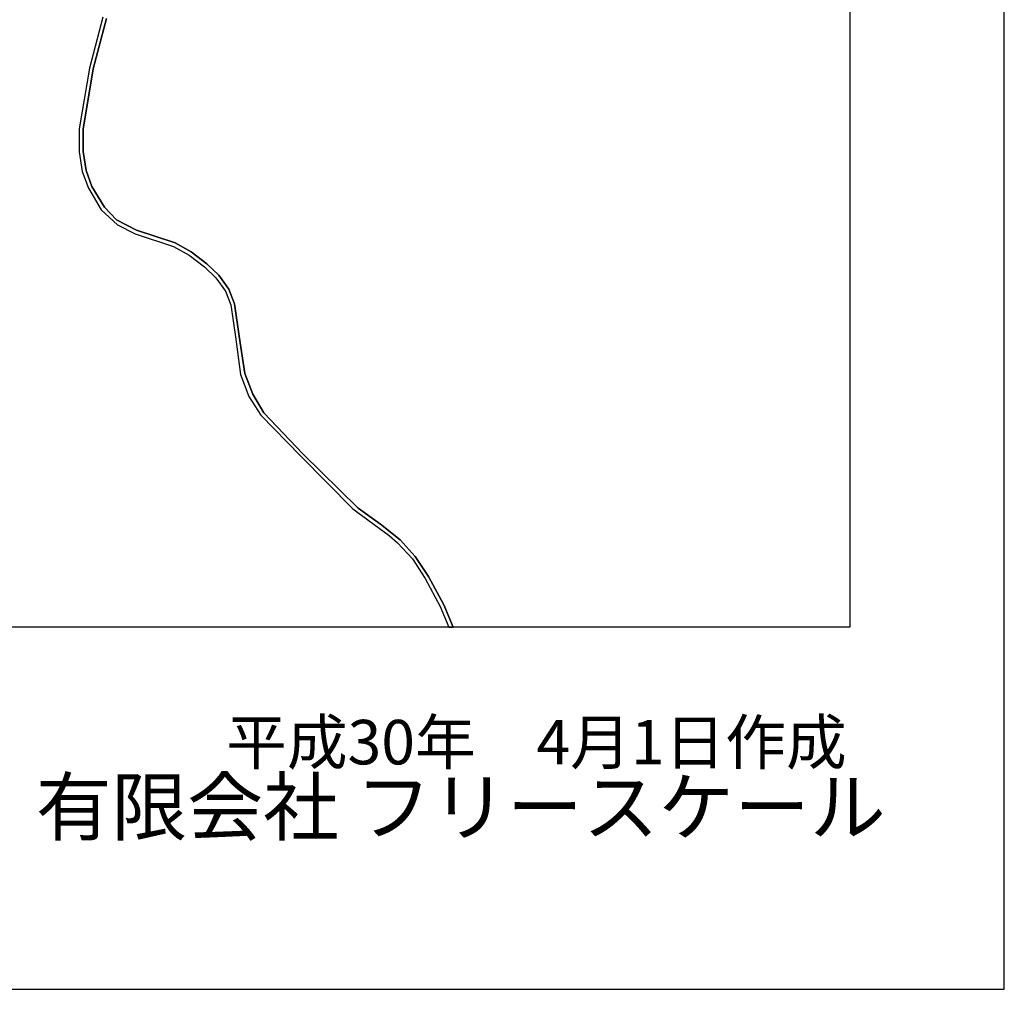
# Model space of a CAD drawing. Extents: x -10 to 410, y -24 to 273.
# Drawn here: x 346 to 410, y -24 to 39 of the extents above; entities that cross this region are included whole.
import ezdxf

# ---------------------------------------------------------------- set-up
doc = ezdxf.new("R2010")
doc.units = 0
for name, color, linetype in [('08_ROAD_LINE', 3, 'Continuous'), ('09_ROAD_POLY', 5, 'Continuous'), ('印刷レイアウト', 1, 'Continuous'), ('印刷用フレーム', 1, 'Continuous'), ('背景', 3, 'Continuous')]:
    doc.layers.add(name, color=color, linetype=linetype)
doc.styles.add('STD', font='txt')
doc.styles.add('スタイル1', font='txt', dxfattribs={"width": 0.95})

msp = doc.modelspace()

# ---------------------------------------------------------------- linework, layer by layer
at = {"layer": '08_ROAD_LINE', "color": 253}
for points in [[(351.17822, 39.205531), (350.317635, 35.910642), (349.652732, 31.974965), (349.647909, 30.471181), (349.852892, 29.209242), (350.253212, 28.125415), (351.078657, 26.705347), (352.1332, 25.750366), (353.277661, 25.164355), (355.777767, 24.340289), (356.777878, 23.769781), (357.772822, 23.02564), (358.513173, 22.304926), (359.142936, 21.445719), (359.477799, 20.551028), (359.78269, 18.48087), (360.112731, 16.039331), (360.657745, 14.609616), (361.428068, 13.394876), (364.003277, 10.75421), (367.397729, 7.324618), (369.753486, 5.596213), (370.293332, 5.115622), (371.277941, 4.074514), (372.103041, 2.79535), (373.062845, 0.971172), (373.628874, -0.352778)], [(351.418343, 39.129395), (350.562926, 35.855865), (349.902846, 31.955328), (349.898022, 30.490473), (350.093359, 29.269876), (350.477832, 28.234625), (351.298109, 26.879324), (352.06292, 26.064903), (353.373435, 25.394832), (355.878364, 24.570766), (356.913615, 23.980965), (357.933019, 23.21512), (358.69783, 22.47098), (359.362733, 21.56492), (359.718267, 20.615796), (360.03246, 18.5198), (360.387994, 16.099965), (360.902691, 14.750521), (361.628228, 13.545426), (364.152794, 10.89477), (367.74844, 7.359757), (369.197792, 6.320717), (370.463175, 5.301313), (371.447784, 4.230922), (372.31767, 2.920407), (373.293321, 1.080382), (373.904137, -0.352778)]]:
    msp.add_lwpolyline(points, dxfattribs=at)
at = {"layer": '09_ROAD_POLY', "color": 7}
msp.add_lwpolyline([(351.17822, 39.205531), (350.317635, 35.910642), (349.652732, 31.974965), (349.647909, 30.471181), (349.852892, 29.209242), (350.253212, 28.125415), (351.078657, 26.705347), (352.1332, 25.750366), (353.277661, 25.164355), (355.777767, 24.340289), (356.777878, 23.769781), (357.772822, 23.02564), (358.513173, 22.304926), (359.142936, 21.445719), (359.477799, 20.551028), (359.78269, 18.48087), (360.112731, 16.039331), (360.657745, 14.609616), (361.428068, 13.394876), (364.003277, 10.75421), (367.397729, 7.324618), (369.753486, 5.596213), (370.293332, 5.115622), (371.277941, 4.074514), (372.103041, 2.79535), (373.062845, 0.971172), (373.628874, -0.352778), (373.904137, -0.352778), (373.293321, 1.080382), (372.31767, 2.920407), (371.447784, 4.230922), (370.463175, 5.301313), (369.197792, 6.320717), (367.74844, 7.359757), (364.152794, 10.89477), (361.628228, 13.545426), (360.902691, 14.750521), (360.387994, 16.099965), (360.03246, 18.5198), (359.718267, 20.615796), (359.362733, 21.56492), (358.69783, 22.47098), (357.933019, 23.21512), (356.913615, 23.980965), (355.878364, 24.570766), (353.373435, 25.394832), (352.06292, 26.064903), (351.298109, 26.879324), (350.477832, 28.234625), (350.093359, 29.269876), (349.898022, 30.490473), (349.902846, 31.955328), (350.562926, 35.855865), (351.418343, 39.129395)], dxfattribs=at)
at = {"layer": '印刷レイアウト', "color": 7}
for points in [[(-10.309448, -23.852808), (409.661817, -23.852808), (409.632878, 273.147152), (-10.338387, 273.147152)], [(399.647269, -0.352433), (-0.353122, -0.352433), (-0.353122, 249.647122), (399.647269, 249.647122)]]:
    msp.add_lwpolyline(points, close=True, dxfattribs=at)
at = {"layer": '印刷用フレーム', "color": 7}
msp.add_lwpolyline([(399.647268, -0.352778), (-0.352778, -0.352778), (-0.352778, 249.647122), (399.647268, 249.647122)], close=True, dxfattribs=at)
msp.add_lwpolyline([(399.647268, -0.352778), (-0.352778, -0.352778), (-0.352778, 249.647122), (399.647268, 249.647122)], close=True, dxfattribs=at)
at = {"layer": '背景', "color": 7}
msp.add_lwpolyline([(399.647268, -0.352778), (-0.352778, -0.352778), (-0.352778, 249.647122), (399.647268, 249.647122)], close=True, dxfattribs=at)

# ---------------------------------------------------------------- texts
at = {"linetype": 'Continuous', "lineweight": 0, "insert": (346.840311, -13.821238), "char_height": 3.6, "attachment_point": 7, "style": 'スタイル1'}
msp.add_mtext_dynamic_manual_height_columns('有限会社 フリースケール', width=55.30503981, gutter_width=1, heights=[0], dxfattribs=at)
at = {"layer": '印刷レイアウト', "color": 7, "insert": (359.182358, -6.374852), "char_height": 2.887318, "attachment_point": 1, "style": 'STD'}
msp.add_mtext('\\fMS PGothic|b0|i0|c128;\\H2.8873;\\C7;平成30年\u30004月1日作成', dxfattribs=at)

doc.saveas('drawing.dxf')
